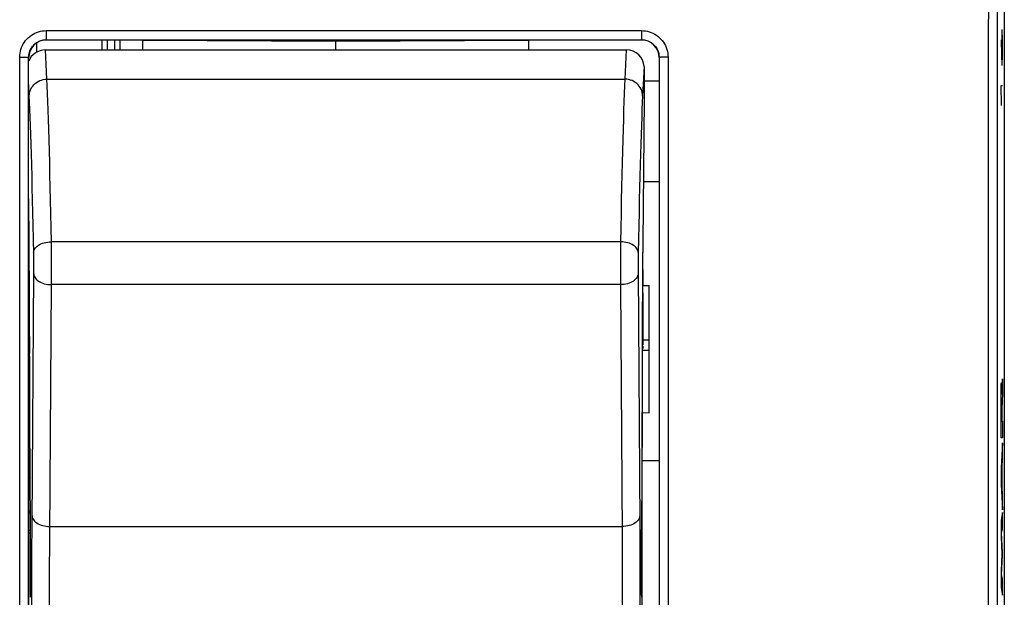
# Model space of a CAD drawing. Units: millimetres. Extents: x -120 to 36, y -25 to 47.
# Drawn here: x 8 to 36, y -2 to 15 of the extents above; entities that cross this region are included whole.
import ezdxf

# ---------------------------------------------------------------- set-up
doc = ezdxf.new("R2010")
doc.units = ezdxf.units.MM
doc.header["$LTSCALE"] = 16.335
doc.layers.get('0').update_dxf_attribs({"linetype": 'CONTINUOUS'})
for name, color, linetype in [('ASSI', 7, 'CONTINUOUS'), ('CURVE', 7, 'CONTINUOUS'), ('DRAFT', 7, 'CONTINUOUS'), ('RACCORDO', 7, 'CONTINUOUS')]:
    doc.layers.add(name, color=color, linetype=linetype)

msp = doc.modelspace()

# ---------------------------------------------------------------- linework, layer by layer
at = {"color": 7, "linetype": 'CONTINUOUS'}
for p, q in [((8.56, 7.066), (8.56, 7.5)), ((8.56, 7.5), (8.567, 7.5)), ((25.883, 7.5), (25.89, 7.5)), ((25.89, 7.5), (25.89, 7.066)), ((8.56, 5.378), (8.56, 6.849)), ((8.574, 6.354), (8.571, 6.849)), ((25.879, 6.849), (25.876, 6.354)), ((25.89, 6.849), (25.89, 5.378)), ((8.575, 5.863), (8.574, 6.354)), ((25.876, 6.354), (25.875, 5.863)), ((8.577, 5.378), (8.575, 5.863)), ((25.875, 5.863), (25.873, 5.378)), ((8.577, 3.217), (8.577, 4.661)), ((25.873, 4.661), (25.873, 3.217)), ((8.599, 0.235), (8.577, 3.217)), ((25.873, 3.217), (25.851, 0.235)), ((8.55, 0.635), (8.597, 0.635)), ((8.6, 0.135), (8.55, 0.135)), ((8.601, 0.055), (8.55, 0.055))]:
    msp.add_line(p, q, dxfattribs=at)
at = {"color": 250, "linetype": 'CONTINUOUS'}
for p, q in [((8.565, 6.849), (8.571, 6.849)), ((25.885, 6.849), (25.879, 6.849)), ((8.56, 5.378), (8.577, 5.378)), ((25.89, 5.378), (25.873, 5.378))]:
    msp.add_line(p, q, dxfattribs=at)
for points in [[(8.56, 6.849), (8.561, 6.849), (8.562, 6.849), (8.564, 6.849), (8.565, 6.849)], [(25.89, 6.849), (25.889, 6.849), (25.888, 6.849), (25.886, 6.849), (25.885, 6.849)]]:
    msp.add_lwpolyline(points, dxfattribs=at)
at = {"color": 7, "linetype": 'CONTINUOUS'}
for centre, major_axis, start_param, end_param in [((8.455, 7.008), (-0.041, 7), 4.689511, 4.893887), ((25.995, 7.008), (0.041, 7), 1.521992, 1.593674), ((8.56, 0), (-0.015, 2.5), -2.349229, -1.476564), ((25.89, 0), (0.015, 2.5), 1.476564, 2.349229)]:
    msp.add_ellipse(centre, major_axis=major_axis, ratio=0.016444, start_param=start_param, end_param=end_param, dxfattribs=at)
at = {"layer": 'ASSI', "color": 7, "linetype": 'CONTINUOUS'}
for p, q in [((36.1, 24), (36.1, -24)), ((9.046, 14.004), (25.854, 14.004)), ((24.175, 13.994), (22.675, 13.98)), ((22.675, 13.719), (22.675, 13.98)), ((24.175, 14.004), (24.175, 13.994)), ((9.025, 13.719), (25.425, 13.719)), ((26.35, 13.5), (26.35, -13.5)), ((25.925, 13.248), (25.925, 12.329)), ((26.35, 12.832), (25.925, 12.829)), ((25.925, 12.329), (25.889, 8.273)), ((26.35, 9.987), (25.904, 9.988)), ((8.561, 8.273), (8.55, 9.512)), ((8.55, -13.5), (8.55, 8.273)), ((8.56, 7.066), (8.56, 7.5)), ((8.56, 7.5), (8.567, 7.5)), ((25.883, 7.5), (25.89, 7.5)), ((25.89, 7.5), (25.89, 7.066)), ((25.89, 7.06), (26.075, 7.058)), ((26.075, 3.463), (26.075, 7.058)), ((8.56, 5.378), (8.56, 6.849)), ((8.574, 6.354), (8.571, 6.849)), ((25.89, 6.849), (25.89, 5.378)), ((8.575, 5.863), (8.574, 6.354)), ((25.876, 6.19), (25.874, 5.701)), ((8.577, 5.378), (8.575, 5.863)), ((25.874, 5.701), (25.873, 5.136)), ((8.56, 5.277), (8.56, 5.339)), ((8.577, 5.136), (8.577, 5.378)), ((25.89, 5.339), (25.89, 5.277)), ((25.876, 5.277), (25.89, 5.277)), ((26.075, 5.218), (25.89, 5.22)), ((8.577, 3.217), (8.577, 4.661)), ((25.873, 4.661), (25.873, 3.217)), ((25.875, 3.464), (26.075, 3.463)), ((25.875, -3.464), (25.875, 3.464)), ((8.599, 0.235), (8.577, 3.217)), ((25.873, 3.217), (25.851, 0.235)), ((26.35, 2.101), (25.875, 2.105))]:
    msp.add_line(p, q, dxfattribs=at)
at = {"layer": 'ASSI', "color": 250, "linetype": 'CONTINUOUS'}
for p, q in [((35.658, 13.972), (35.66, 16.894)), ((35.908, 13.964), (35.91, 16.851)), ((9.046, 14.262), (9.046, 14.004)), ((9.046, 14.262), (25.854, 14.262)), ((25.854, 14.262), (25.854, 14.004)), ((9.065, 12.89), (9.025, 13.719)), ((25.425, 13.719), (25.385, 12.89)), ((8.296, 13.512), (8.348, 13.512)), ((8.55, 13.5), (8.546, 13.504)), ((26.35, 13.5), (26.354, 13.504)), ((26.527, 13.511), (26.479, 13.511)), ((25.925, 13.248), (25.885, 12.42)), ((9.065, 12.89), (25.385, 12.89)), ((8.565, 12.42), (8.55, 12.736)), ((8.689, 7.93), (8.681, 8.38)), ((9.189, 8.108), (9.188, 8.294)), ((25.262, 8.294), (9.188, 8.294)), ((9.191, 7.831), (9.189, 8.108)), ((25.261, 8.172), (25.259, 7.902)), ((25.262, 8.294), (25.261, 8.172)), ((8.691, 7.795), (8.689, 7.93)), ((8.692, 7.651), (8.691, 7.795)), ((9.192, 7.543), (9.191, 7.831)), ((25.259, 7.902), (25.258, 7.615)), ((25.76, 7.898), (25.759, 7.759)), ((25.762, 7.99), (25.76, 7.898)), ((8.692, 7.51), (8.692, 7.651)), ((8.692, 7.414), (8.692, 7.51)), ((9.192, 7.267), (9.192, 7.543)), ((25.258, 7.615), (25.258, 7.334)), ((25.759, 7.759), (25.758, 7.615)), ((25.758, 7.615), (25.758, 7.477)), ((8.643, 0.299), (8.692, 7.414)), ((9.191, 7.083), (9.192, 7.267)), ((25.258, 7.334), (25.259, 7.083)), ((25.758, 7.477), (25.807, 0.299)), ((25.259, 7.083), (9.191, 7.083)), ((25.259, 7.083), (25.307, 0.014)), ((8.565, 6.849), (8.571, 6.849)), ((25.885, 6.849), (25.879, 6.849)), ((8.56, 5.378), (8.577, 5.378)), ((25.89, 5.378), (25.873, 5.378)), ((26.075, 5.511), (25.883, 5.513)), ((25.876, 5.279), (25.89, 5.279)), ((9.145, 0.246), (25.305, 0.246))]:
    msp.add_line(p, q, dxfattribs=at)
for points in [[(8.296, 13.512), (8.298, 13.569), (8.305, 13.624), (8.315, 13.679), (8.33, 13.733), (8.348, 13.787), (8.371, 13.838), (8.397, 13.887), (8.427, 13.935), (8.46, 13.98), (8.497, 14.022), (8.537, 14.062), (8.579, 14.098), (8.624, 14.132), (8.671, 14.162), (8.721, 14.188), (8.772, 14.21), (8.825, 14.229), (8.879, 14.243), (8.934, 14.253), (8.99, 14.26), (9.046, 14.262)], [(25.854, 14.262), (25.91, 14.26), (25.966, 14.253), (26.021, 14.243), (26.075, 14.229), (26.128, 14.21), (26.179, 14.188), (26.229, 14.161), (26.276, 14.131), (26.321, 14.098), (26.364, 14.062), (26.403, 14.022), (26.44, 13.98), (26.473, 13.935), (26.503, 13.887), (26.529, 13.838), (26.552, 13.786), (26.57, 13.733), (26.585, 13.679), (26.595, 13.624), (26.602, 13.568), (26.604, 13.512)], [(8.546, 13.504), (8.548, 13.541), (8.552, 13.579), (8.559, 13.615), (8.569, 13.651), (8.581, 13.687), (8.596, 13.721), (8.613, 13.754), (8.633, 13.786), (8.656, 13.816), (8.68, 13.844), (8.706, 13.87), (8.735, 13.895), (8.765, 13.917), (8.796, 13.937), (8.829, 13.954), (8.864, 13.969), (8.899, 13.981), (8.935, 13.991), (8.972, 13.998), (9.009, 14.002), (9.046, 14.004)], [(25.854, 14.004), (25.891, 14.002), (25.928, 13.998), (25.965, 13.991), (26.001, 13.981), (26.036, 13.969), (26.071, 13.954), (26.104, 13.937), (26.135, 13.917), (26.165, 13.895), (26.194, 13.87), (26.22, 13.844), (26.245, 13.816), (26.267, 13.786), (26.287, 13.754), (26.304, 13.721), (26.319, 13.687), (26.331, 13.651), (26.341, 13.615), (26.348, 13.578), (26.352, 13.541), (26.354, 13.504)], [(35.659, -16.765), (35.658, -13.972), (35.656, -11.178), (35.655, -8.384), (35.654, -5.59), (35.654, -2.795), (35.654, 0), (35.654, 2.795), (35.654, 5.59), (35.655, 8.384), (35.656, 11.178), (35.658, 13.972)], [(35.91, -16.851), (35.908, -13.964), (35.906, -11.172), (35.905, -8.38), (35.904, -5.587), (35.904, -2.793), (35.904, 0), (35.904, 2.793), (35.904, 5.587), (35.905, 8.38), (35.906, 11.172), (35.908, 13.964)], [(8.296, -13.512), (8.295, -10.51), (8.295, -7.508), (8.295, -4.505), (8.294, -1.502), (8.294, 1.502), (8.295, 4.505), (8.295, 7.508), (8.295, 10.51), (8.296, 13.512)], [(8.348, 13.512), (8.397, 13.511), (8.421, 13.511), (8.442, 13.51), (8.463, 13.51), (8.481, 13.509), (8.498, 13.508), (8.512, 13.508), (8.524, 13.507), (8.533, 13.506), (8.54, 13.505), (8.545, 13.505), (8.546, 13.504)], [(8.546, -13.504), (8.545, -10.504), (8.545, -7.503), (8.545, -4.502), (8.544, -1.501), (8.544, 1.501), (8.545, 4.502), (8.545, 7.503), (8.545, 10.504), (8.546, 13.504)], [(26.479, 13.511), (26.458, 13.51), (26.437, 13.51), (26.419, 13.509), (26.402, 13.508), (26.388, 13.508), (26.376, 13.507), (26.367, 13.506), (26.36, 13.505), (26.355, 13.505), (26.354, 13.504)], [(26.354, 13.504), (26.355, 10.504), (26.355, 7.503), (26.355, 4.502), (26.356, 1.501), (26.356, -1.501), (26.355, -4.502), (26.355, -7.503), (26.355, -10.504), (26.354, -13.504)], [(26.604, 13.512), (26.578, 13.512), (26.527, 13.511)], [(26.604, 13.512), (26.605, 10.51), (26.605, 7.508), (26.605, 4.505), (26.606, 1.502), (26.606, -1.502), (26.605, -4.505), (26.605, -7.508), (26.605, -10.51), (26.604, -13.512)], [(8.565, 12.42), (8.568, 12.469), (8.576, 12.517), (8.59, 12.565), (8.609, 12.61), (8.632, 12.654), (8.661, 12.695), (8.694, 12.733), (8.731, 12.768), (8.772, 12.799), (8.815, 12.826), (8.862, 12.849), (8.911, 12.866), (8.961, 12.879), (9.013, 12.887), (9.065, 12.89)], [(9.188, 8.294), (9.181, 8.697), (9.173, 9.09), (9.166, 9.471), (9.158, 9.84), (9.15, 10.195), (9.142, 10.537), (9.134, 10.865), (9.125, 11.177), (9.117, 11.473), (9.108, 11.753), (9.1, 12.016), (9.091, 12.261), (9.083, 12.489), (9.074, 12.698), (9.065, 12.89)], [(25.385, 12.89), (25.376, 12.698), (25.367, 12.489), (25.359, 12.261), (25.35, 12.016), (25.342, 11.753), (25.333, 11.473), (25.325, 11.177), (25.316, 10.865), (25.308, 10.537), (25.3, 10.195), (25.292, 9.84), (25.284, 9.471), (25.277, 9.09), (25.269, 8.697), (25.262, 8.294)], [(25.885, 12.42), (25.882, 12.469), (25.874, 12.517), (25.86, 12.565), (25.841, 12.61), (25.818, 12.654), (25.789, 12.695), (25.756, 12.733), (25.719, 12.768), (25.678, 12.799), (25.635, 12.826), (25.588, 12.849), (25.539, 12.866), (25.489, 12.879), (25.437, 12.887), (25.385, 12.89)], [(8.681, 8.38), (8.673, 8.758), (8.666, 9.124), (8.658, 9.48), (8.65, 9.823), (8.642, 10.153), (8.634, 10.468), (8.625, 10.769), (8.617, 11.054), (8.608, 11.324), (8.6, 11.577), (8.591, 11.814), (8.583, 12.033), (8.574, 12.235), (8.565, 12.42)], [(25.885, 12.42), (25.876, 12.235), (25.867, 12.033), (25.859, 11.814), (25.85, 11.577), (25.842, 11.324), (25.833, 11.054), (25.825, 10.769), (25.816, 10.468), (25.808, 10.153), (25.8, 9.823), (25.792, 9.48), (25.784, 9.124), (25.777, 8.758), (25.769, 8.38), (25.762, 7.99)], [(8.688, 7.99), (8.691, 8.022), (8.7, 8.053), (8.714, 8.083), (8.733, 8.112), (8.757, 8.14), (8.785, 8.167), (8.818, 8.191), (8.855, 8.214), (8.896, 8.234), (8.939, 8.251), (8.986, 8.266), (9.034, 8.277), (9.085, 8.286), (9.136, 8.292), (9.188, 8.294)], [(25.762, 7.99), (25.759, 8.022), (25.75, 8.053), (25.736, 8.083), (25.717, 8.112), (25.693, 8.14), (25.665, 8.167), (25.632, 8.191), (25.595, 8.214), (25.554, 8.234), (25.511, 8.251), (25.464, 8.266), (25.416, 8.277), (25.365, 8.286), (25.314, 8.292), (25.262, 8.294)], [(8.692, 7.385), (8.695, 7.353), (8.704, 7.322), (8.718, 7.292), (8.737, 7.262), (8.761, 7.234), (8.79, 7.208), (8.823, 7.183), (8.86, 7.161), (8.9, 7.141), (8.944, 7.124), (8.99, 7.109), (9.039, 7.098), (9.089, 7.09), (9.14, 7.085), (9.191, 7.083)], [(25.758, 7.385), (25.755, 7.353), (25.746, 7.322), (25.732, 7.292), (25.713, 7.262), (25.689, 7.234), (25.66, 7.208), (25.627, 7.183), (25.59, 7.161), (25.55, 7.141), (25.506, 7.124), (25.46, 7.109), (25.411, 7.098), (25.361, 7.09), (25.31, 7.085), (25.259, 7.083)], [(9.143, -3.542), (9.142, -3.253), (9.141, -2.964), (9.14, -2.675), (9.139, -2.387), (9.139, -2.101), (9.139, -1.818), (9.139, -1.538), (9.139, -1.263), (9.139, -0.994), (9.14, -0.73), (9.141, -0.474), (9.142, -0.226), (9.143, 0.014), (9.191, 7.083)], [(8.56, 6.849), (8.561, 6.849), (8.562, 6.849), (8.564, 6.849), (8.565, 6.849)], [(25.89, 6.849), (25.889, 6.849), (25.888, 6.849), (25.886, 6.849), (25.885, 6.849)], [(8.643, -3.51), (8.642, -3.201), (8.641, -2.892), (8.64, -2.582), (8.639, -2.273), (8.639, -1.966), (8.639, -1.663), (8.639, -1.363), (8.639, -1.069), (8.639, -0.78), (8.64, -0.498), (8.641, -0.223), (8.642, 0.042), (8.643, 0.299)], [(8.645, 0.548), (8.649, 0.517), (8.657, 0.485), (8.672, 0.455), (8.691, 0.426), (8.715, 0.398), (8.743, 0.371), (8.776, 0.347), (8.813, 0.324), (8.854, 0.304), (8.897, 0.287), (8.944, 0.273), (8.992, 0.261), (9.042, 0.253), (9.093, 0.248), (9.145, 0.246)], [(25.805, 0.548), (25.801, 0.517), (25.793, 0.485), (25.778, 0.455), (25.759, 0.426), (25.735, 0.398), (25.707, 0.371), (25.674, 0.347), (25.637, 0.324), (25.596, 0.304), (25.553, 0.287), (25.506, 0.273), (25.458, 0.261), (25.408, 0.253), (25.357, 0.248), (25.305, 0.246)], [(25.807, 0.299), (25.808, 0.042), (25.809, -0.223), (25.81, -0.498), (25.811, -0.78), (25.811, -1.069), (25.811, -1.363), (25.811, -1.663), (25.811, -1.966), (25.811, -2.273), (25.81, -2.582), (25.809, -2.892), (25.808, -3.201), (25.807, -3.51)], [(25.307, 0.014), (25.308, -0.226), (25.309, -0.474), (25.31, -0.73), (25.311, -0.994), (25.311, -1.263), (25.311, -1.538), (25.311, -1.818), (25.311, -2.101), (25.311, -2.387), (25.31, -2.675), (25.309, -2.964), (25.308, -3.253), (25.307, -3.542), (25.259, -12.455)]]:
    msp.add_lwpolyline(points, dxfattribs=at)
at = {"layer": 'ASSI', "color": 7, "linetype": 'CONTINUOUS'}
msp.add_lwpolyline([(25.879, 6.849), (25.878, 6.684), (25.876, 6.19)], dxfattribs=at)
for centre, major_axis, ratio, start_param, end_param in [((9.05, 13.5), (0.354, -0.354), 0.999924, 8.639418, 10.210138), ((25.85, 13.5), (-0.354, -0.354), 0.999924, 2.356233, 3.926953), ((9.025, 13.247), (0.5, -0.002), 0.942192, 1.574394, 2.828227), ((25.425, 13.247), (0.5, 0.002), 0.942192, -0.003194, 1.567199), ((8.455, 7.008), (-0.041, 7), 0.016444, 4.689511, 4.893887), ((25.995, 7.008), (0.041, 7), 0.016444, 1.389298, 1.593674), ((8.567, 5.001), (-0.004, 0.6), 0.016444, -1.889958, -1.201913), ((25.883, 5.001), (0.004, 0.6), 0.016444, 1.201878, 1.889958), ((8.455, 7.008), (-0.041, 7), 0.016444, -1.912897, -1.889958), ((25.995, 7.008), (0.041, 7), 0.016444, -4.393228, -4.370289), ((8.56, 0), (-0.015, 2.5), 0.016444, -2.349229, -1.476564), ((25.89, 0), (0.015, 2.5), 0.016444, 1.476564, 2.349229)]:
    msp.add_ellipse(centre, major_axis=major_axis, ratio=ratio, start_param=start_param, end_param=end_param, dxfattribs=at)
at = {"layer": 'CURVE', "color": 7, "linetype": 'CONTINUOUS', "true_color": 0xa7b6b9}
for p, q in [((36.033, 14.286), (36.028, 14)), ((36.043, 14.286), (36.033, 14.286)), ((36.048, 14), (36.043, 14.286)), ((36.013, 14), (36.02, 13.571)), ((36.028, 14), (36.028, 13.381)), ((36.048, 13.571), (36.048, 14)), ((36.02, 13.571), (36.03, 13.286)), ((36.043, 13.286), (36.048, 13.571)), ((36.03, 13.286), (36.043, 13.286)), ((36.013, 12.714), (36.048, 12.714)), ((36.023, 12.143), (36.013, 12.714)), ((36.012, 4.18), (36.013, 4.217)), ((36.012, 4.136), (36.012, 4.18)), ((36.013, 4.217), (36.014, 4.239)), ((36.024, 4.261), (36.025, 4.243)), ((36.025, 4.243), (36.025, 4.223)), ((36.025, 4.223), (36.026, 4.199)), ((36.026, 4.199), (36.027, 4.158)), ((36.033, 4.177), (36.034, 4.196)), ((36.033, 4.16), (36.033, 4.177)), ((36.034, 4.207), (36.035, 4.217)), ((36.034, 4.196), (36.034, 4.207)), ((36.035, 4.217), (36.036, 4.231)), ((36.036, 4.231), (36.037, 4.248)), ((36.037, 4.248), (36.048, 4.424)), ((36.048, 4.424), (36.048, 3.962)), ((36.008, 3.777), (36.009, 3.908)), ((36.009, 3.908), (36.01, 3.999)), ((36.01, 3.999), (36.011, 4.073)), ((36.011, 4.073), (36.012, 4.136)), ((36.027, 4.158), (36.028, 4.079)), ((36.028, 4.079), (36.029, 4.021)), ((36.029, 4.021), (36.029, 3.999)), ((36.029, 3.999), (36.029, 3.983)), ((36.029, 3.983), (36.03, 3.983)), ((36.03, 4.035), (36.031, 4.074)), ((36.03, 3.983), (36.03, 4.035)), ((36.031, 4.108), (36.032, 4.139)), ((36.031, 4.074), (36.031, 4.108)), ((36.032, 4.139), (36.033, 4.16)), ((36.048, 3.962), (36.041, 3.834)), ((36.008, 3.6), (36.008, 3.777)), ((36.016, 3.723), (36.015, 3.657)), ((36.015, 3.657), (36.015, 3.553)), ((36.017, 3.791), (36.016, 3.766)), ((36.016, 3.766), (36.016, 3.723)), ((36.018, 3.83), (36.017, 3.821)), ((36.017, 3.821), (36.017, 3.807)), ((36.017, 3.807), (36.017, 3.791)), ((36.018, 3.837), (36.018, 3.83)), ((36.023, 3.831), (36.022, 3.838)), ((36.023, 3.823), (36.023, 3.831)), ((36.023, 3.815), (36.023, 3.823)), ((36.024, 3.8), (36.023, 3.815)), ((36.024, 3.783), (36.024, 3.8)), ((36.024, 3.764), (36.024, 3.783)), ((36.025, 3.735), (36.024, 3.764)), ((36.025, 3.686), (36.025, 3.735)), ((36.026, 3.595), (36.025, 3.686)), ((36.034, 3.65), (36.033, 3.606)), ((36.035, 3.701), (36.034, 3.68)), ((36.034, 3.68), (36.034, 3.65)), ((36.036, 3.742), (36.035, 3.734)), ((36.035, 3.734), (36.035, 3.721)), ((36.035, 3.721), (36.035, 3.701)), ((36.037, 3.764), (36.036, 3.749)), ((36.036, 3.749), (36.036, 3.742)), ((36.038, 3.796), (36.037, 3.764)), ((36.041, 3.834), (36.038, 3.796)), ((36.008, 3.387), (36.008, 3.6)), ((36.008, 3.145), (36.008, 3.387)), ((36.015, 3.553), (36.015, 3.211)), ((36.026, 3.486), (36.026, 3.595)), ((36.026, 3.211), (36.026, 3.486)), ((36.033, 3.606), (36.033, 3.551)), ((36.033, 3.551), (36.033, 3.227)), ((36.009, 2.749), (36.008, 3.145)), ((36.015, 3.211), (36.026, 3.211)), ((36.033, 3.227), (36.048, 3.227)), ((36.048, 3.227), (36.048, 2.749)), ((36.048, 2.608), (36.008, 1.903)), ((36.048, 2.749), (36.009, 2.749)), ((36.048, 2.102), (36.048, 2.608)), ((36.04, 1.978), (36.048, 2.102)), ((36.04, 1.324), (36.04, 1.978)), ((36.008, 1.903), (36.008, 1.438)), ((36.019, 1.661), (36.034, 1.882)), ((36.034, 1.882), (36.034, 1.422)), ((36.008, 1.438), (36.048, 0.717)), ((36.034, 1.422), (36.019, 1.661)), ((36.048, 1.192), (36.04, 1.324)), ((36.048, 0.717), (36.048, 1.192)), ((36.048, 0.641), (36.008, 0.426)), ((36.048, 0.172), (36.048, 0.641)), ((36.008, 0.426), (36.008, -0.049)), ((36.022, 0.073), (36.048, 0.172)), ((36.048, -0.498), (36.022, 0.073)), ((36.008, -0.049), (36.031, -0.529)), ((36.031, -0.529), (36.008, -1.004)), ((36.048, -0.565), (36.048, -0.498)), ((36.022, -1.128), (36.048, -0.565)), ((36.008, -1.004), (36.008, -1.483)), ((36.048, -1.232), (36.022, -1.128)), ((36.048, -1.691), (36.048, -1.232)), ((36.008, -1.483), (36.048, -1.691))]:
    msp.add_line(p, q, dxfattribs=at)
for points in [[(36.014, 4.239), (36.015, 4.258), (36.015, 4.266), (36.016, 4.274), (36.016, 4.28), (36.016, 4.286), (36.017, 4.292), (36.017, 4.296), (36.017, 4.3), (36.018, 4.303), (36.018, 4.305), (36.019, 4.307), (36.019, 4.308), (36.019, 4.309), (36.02, 4.309), (36.02, 4.308), (36.021, 4.306), (36.021, 4.304), (36.021, 4.302), (36.022, 4.298), (36.022, 4.294), (36.022, 4.289), (36.023, 4.283), (36.023, 4.277), (36.024, 4.269), (36.024, 4.261)], [(36.02, 3.859), (36.02, 3.858), (36.02, 3.858), (36.019, 3.857), (36.019, 3.856), (36.019, 3.854), (36.019, 3.853), (36.019, 3.851), (36.019, 3.849), (36.018, 3.846), (36.018, 3.843), (36.018, 3.837)], [(36.022, 3.838), (36.022, 3.842), (36.022, 3.845), (36.022, 3.848), (36.021, 3.851), (36.021, 3.853), (36.021, 3.855), (36.021, 3.856), (36.02, 3.858), (36.02, 3.858), (36.02, 3.859), (36.02, 3.859)]]:
    msp.add_lwpolyline(points, dxfattribs=at)
at = {"layer": 'DRAFT', "color": 7, "linetype": 'CONTINUOUS'}
for p, q in [((36.1, 24), (36.1, -24)), ((11.775, 13.719), (11.775, 14)), ((17.225, 13.952), (11.775, 13.987)), ((17.225, 13.719), (17.225, 14)), ((22.675, 13.987), (17.225, 13.952))]:
    msp.add_line(p, q, dxfattribs=at)
at = {"layer": 'RACCORDO', "color": 250, "linetype": 'CONTINUOUS'}
for p, q in [((35.658, 13.972), (35.66, 16.894)), ((35.908, 13.964), (35.91, 16.851)), ((9.046, 14.262), (9.046, 14.004)), ((9.046, 14.262), (25.854, 14.262)), ((25.854, 14.262), (25.854, 14.004)), ((10.775, 13.719), (10.775, 14)), ((10.975, 14), (10.975, 13.719)), ((9.065, 12.89), (9.025, 13.719)), ((25.425, 13.719), (25.385, 12.89)), ((8.296, 13.512), (8.348, 13.512)), ((8.55, 13.5), (8.546, 13.504)), ((26.35, 13.5), (26.354, 13.504)), ((26.527, 13.511), (26.479, 13.511)), ((25.925, 13.248), (25.885, 12.42)), ((9.065, 12.89), (25.385, 12.89)), ((8.565, 12.42), (8.55, 12.736)), ((8.689, 7.93), (8.681, 8.38)), ((9.189, 8.108), (9.188, 8.294)), ((25.262, 8.294), (9.188, 8.294)), ((9.191, 7.831), (9.189, 8.108)), ((25.261, 8.172), (25.259, 7.902)), ((25.262, 8.294), (25.261, 8.172)), ((8.691, 7.795), (8.689, 7.93)), ((8.692, 7.651), (8.691, 7.795)), ((9.192, 7.543), (9.191, 7.831)), ((25.259, 7.902), (25.258, 7.615)), ((25.76, 7.898), (25.759, 7.759)), ((25.762, 7.99), (25.76, 7.898)), ((8.692, 7.51), (8.692, 7.651)), ((8.692, 7.414), (8.692, 7.51)), ((9.192, 7.267), (9.192, 7.543)), ((25.258, 7.615), (25.258, 7.334)), ((25.759, 7.759), (25.758, 7.615)), ((25.758, 7.615), (25.758, 7.477)), ((8.643, 0.299), (8.692, 7.414)), ((9.191, 7.083), (9.192, 7.267)), ((25.258, 7.334), (25.259, 7.083)), ((25.758, 7.477), (25.807, 0.299)), ((25.259, 7.083), (9.191, 7.083)), ((25.259, 7.083), (25.307, 0.014)), ((25.876, 5.279), (25.89, 5.279)), ((9.145, 0.246), (25.305, 0.246))]:
    msp.add_line(p, q, dxfattribs=at)
at = {"layer": 'RACCORDO', "color": 7, "linetype": 'CONTINUOUS'}
for p, q in [((8.775, 13.656), (8.775, 13.917)), ((9.046, 14.004), (25.854, 14.004)), ((10.625, 13.719), (10.625, 14)), ((11.125, 14), (11.125, 13.719)), ((9.025, 13.719), (25.425, 13.719)), ((26.35, 13.5), (26.35, -13.5)), ((25.925, 13.248), (25.925, 12.329)), ((25.925, 12.329), (25.889, 8.273)), ((8.561, 8.273), (8.55, 9.512)), ((8.55, -13.5), (8.55, 8.273)), ((8.56, 5.277), (8.56, 5.339)), ((8.577, 5.136), (8.577, 5.378)), ((25.873, 5.378), (25.873, 5.136)), ((25.89, 5.339), (25.89, 5.277)), ((25.876, 5.277), (25.89, 5.277))]:
    msp.add_line(p, q, dxfattribs=at)
at = {"layer": 'RACCORDO', "color": 250, "linetype": 'CONTINUOUS'}
for points in [[(8.296, 13.512), (8.298, 13.569), (8.305, 13.624), (8.315, 13.679), (8.33, 13.733), (8.348, 13.787), (8.371, 13.838), (8.397, 13.887), (8.427, 13.935), (8.46, 13.98), (8.497, 14.022), (8.537, 14.062), (8.579, 14.098), (8.624, 14.132), (8.671, 14.162), (8.721, 14.188), (8.772, 14.21), (8.825, 14.229), (8.879, 14.243), (8.934, 14.253), (8.99, 14.26), (9.046, 14.262)], [(25.854, 14.262), (25.91, 14.26), (25.966, 14.253), (26.021, 14.243), (26.075, 14.229), (26.128, 14.21), (26.179, 14.188), (26.229, 14.161), (26.276, 14.131), (26.321, 14.098), (26.364, 14.062), (26.403, 14.022), (26.44, 13.98), (26.473, 13.935), (26.503, 13.887), (26.529, 13.838), (26.552, 13.786), (26.57, 13.733), (26.585, 13.679), (26.595, 13.624), (26.602, 13.568), (26.604, 13.512)], [(8.546, 13.504), (8.548, 13.541), (8.552, 13.579), (8.559, 13.615), (8.569, 13.651), (8.581, 13.687), (8.596, 13.721), (8.613, 13.754), (8.633, 13.786), (8.656, 13.816), (8.68, 13.844), (8.706, 13.87), (8.735, 13.895), (8.765, 13.917), (8.796, 13.937), (8.829, 13.954), (8.864, 13.969), (8.899, 13.981), (8.935, 13.991), (8.972, 13.998), (9.009, 14.002), (9.046, 14.004)], [(25.854, 14.004), (25.891, 14.002), (25.928, 13.998), (25.965, 13.991), (26.001, 13.981), (26.036, 13.969), (26.071, 13.954), (26.104, 13.937), (26.135, 13.917), (26.165, 13.895), (26.194, 13.87), (26.22, 13.844), (26.245, 13.816), (26.267, 13.786), (26.287, 13.754), (26.304, 13.721), (26.319, 13.687), (26.331, 13.651), (26.341, 13.615), (26.348, 13.578), (26.352, 13.541), (26.354, 13.504)], [(35.659, -16.765), (35.658, -13.972), (35.656, -11.178), (35.655, -8.384), (35.654, -5.59), (35.654, -2.795), (35.654, 0), (35.654, 2.795), (35.654, 5.59), (35.655, 8.384), (35.656, 11.178), (35.658, 13.972)], [(35.91, -16.851), (35.908, -13.964), (35.906, -11.172), (35.905, -8.38), (35.904, -5.587), (35.904, -2.793), (35.904, 0), (35.904, 2.793), (35.904, 5.587), (35.905, 8.38), (35.906, 11.172), (35.908, 13.964)], [(8.296, -13.512), (8.295, -10.51), (8.295, -7.508), (8.295, -4.505), (8.294, -1.502), (8.294, 1.502), (8.295, 4.505), (8.295, 7.508), (8.295, 10.51), (8.296, 13.512)], [(8.348, 13.512), (8.397, 13.511), (8.421, 13.511), (8.442, 13.51), (8.463, 13.51), (8.481, 13.509), (8.498, 13.508), (8.512, 13.508), (8.524, 13.507), (8.533, 13.506), (8.54, 13.505), (8.545, 13.505), (8.546, 13.504)], [(8.546, -13.504), (8.545, -10.504), (8.545, -7.503), (8.545, -4.502), (8.544, -1.501), (8.544, 1.501), (8.545, 4.502), (8.545, 7.503), (8.545, 10.504), (8.546, 13.504)], [(26.479, 13.511), (26.458, 13.51), (26.437, 13.51), (26.419, 13.509), (26.402, 13.508), (26.388, 13.508), (26.376, 13.507), (26.367, 13.506), (26.36, 13.505), (26.355, 13.505), (26.354, 13.504)], [(26.354, 13.504), (26.355, 10.504), (26.355, 7.503), (26.355, 4.502), (26.356, 1.501), (26.356, -1.501), (26.355, -4.502), (26.355, -7.503), (26.355, -10.504), (26.354, -13.504)], [(26.604, 13.512), (26.578, 13.512), (26.527, 13.511)], [(26.604, 13.512), (26.605, 10.51), (26.605, 7.508), (26.605, 4.505), (26.606, 1.502), (26.606, -1.502), (26.605, -4.505), (26.605, -7.508), (26.605, -10.51), (26.604, -13.512)], [(8.565, 12.42), (8.568, 12.469), (8.576, 12.517), (8.59, 12.565), (8.609, 12.61), (8.632, 12.654), (8.661, 12.695), (8.694, 12.733), (8.731, 12.768), (8.772, 12.799), (8.815, 12.826), (8.862, 12.849), (8.911, 12.866), (8.961, 12.879), (9.013, 12.887), (9.065, 12.89)], [(9.188, 8.294), (9.181, 8.697), (9.173, 9.09), (9.166, 9.471), (9.158, 9.84), (9.15, 10.195), (9.142, 10.537), (9.134, 10.865), (9.125, 11.177), (9.117, 11.473), (9.108, 11.753), (9.1, 12.016), (9.091, 12.261), (9.083, 12.489), (9.074, 12.698), (9.065, 12.89)], [(25.385, 12.89), (25.376, 12.698), (25.367, 12.489), (25.359, 12.261), (25.35, 12.016), (25.342, 11.753), (25.333, 11.473), (25.325, 11.177), (25.316, 10.865), (25.308, 10.537), (25.3, 10.195), (25.292, 9.84), (25.284, 9.471), (25.277, 9.09), (25.269, 8.697), (25.262, 8.294)], [(25.885, 12.42), (25.882, 12.469), (25.874, 12.517), (25.86, 12.565), (25.841, 12.61), (25.818, 12.654), (25.789, 12.695), (25.756, 12.733), (25.719, 12.768), (25.678, 12.799), (25.635, 12.826), (25.588, 12.849), (25.539, 12.866), (25.489, 12.879), (25.437, 12.887), (25.385, 12.89)], [(8.681, 8.38), (8.673, 8.758), (8.666, 9.124), (8.658, 9.48), (8.65, 9.823), (8.642, 10.153), (8.634, 10.468), (8.625, 10.769), (8.617, 11.054), (8.608, 11.324), (8.6, 11.577), (8.591, 11.814), (8.583, 12.033), (8.574, 12.235), (8.565, 12.42)], [(25.885, 12.42), (25.876, 12.235), (25.867, 12.033), (25.859, 11.814), (25.85, 11.577), (25.842, 11.324), (25.833, 11.054), (25.825, 10.769), (25.816, 10.468), (25.808, 10.153), (25.8, 9.823), (25.792, 9.48), (25.784, 9.124), (25.777, 8.758), (25.769, 8.38), (25.762, 7.99)], [(8.688, 7.99), (8.691, 8.022), (8.7, 8.053), (8.714, 8.083), (8.733, 8.112), (8.757, 8.14), (8.785, 8.167), (8.818, 8.191), (8.855, 8.214), (8.896, 8.234), (8.939, 8.251), (8.986, 8.266), (9.034, 8.277), (9.085, 8.286), (9.136, 8.292), (9.188, 8.294)], [(25.762, 7.99), (25.759, 8.022), (25.75, 8.053), (25.736, 8.083), (25.717, 8.112), (25.693, 8.14), (25.665, 8.167), (25.632, 8.191), (25.595, 8.214), (25.554, 8.234), (25.511, 8.251), (25.464, 8.266), (25.416, 8.277), (25.365, 8.286), (25.314, 8.292), (25.262, 8.294)], [(8.692, 7.385), (8.695, 7.353), (8.704, 7.322), (8.718, 7.292), (8.737, 7.262), (8.761, 7.234), (8.79, 7.208), (8.823, 7.183), (8.86, 7.161), (8.9, 7.141), (8.944, 7.124), (8.99, 7.109), (9.039, 7.098), (9.089, 7.09), (9.14, 7.085), (9.191, 7.083)], [(25.758, 7.385), (25.755, 7.353), (25.746, 7.322), (25.732, 7.292), (25.713, 7.262), (25.689, 7.234), (25.66, 7.208), (25.627, 7.183), (25.59, 7.161), (25.55, 7.141), (25.506, 7.124), (25.46, 7.109), (25.411, 7.098), (25.361, 7.09), (25.31, 7.085), (25.259, 7.083)], [(9.143, -3.542), (9.142, -3.253), (9.141, -2.964), (9.14, -2.675), (9.139, -2.387), (9.139, -2.101), (9.139, -1.818), (9.139, -1.538), (9.139, -1.263), (9.139, -0.994), (9.14, -0.73), (9.141, -0.474), (9.142, -0.226), (9.143, 0.014), (9.191, 7.083)], [(8.55, 1.176), (8.574, 1.178), (8.592, 1.179)], [(8.643, -3.51), (8.642, -3.201), (8.641, -2.892), (8.64, -2.582), (8.639, -2.273), (8.639, -1.966), (8.639, -1.663), (8.639, -1.363), (8.639, -1.069), (8.639, -0.78), (8.64, -0.498), (8.641, -0.223), (8.642, 0.042), (8.643, 0.299)], [(8.645, 0.548), (8.649, 0.517), (8.657, 0.485), (8.672, 0.455), (8.691, 0.426), (8.715, 0.398), (8.743, 0.371), (8.776, 0.347), (8.813, 0.324), (8.854, 0.304), (8.897, 0.287), (8.944, 0.273), (8.992, 0.261), (9.042, 0.253), (9.093, 0.248), (9.145, 0.246)], [(25.805, 0.548), (25.801, 0.517), (25.793, 0.485), (25.778, 0.455), (25.759, 0.426), (25.735, 0.398), (25.707, 0.371), (25.674, 0.347), (25.637, 0.324), (25.596, 0.304), (25.553, 0.287), (25.506, 0.273), (25.458, 0.261), (25.408, 0.253), (25.357, 0.248), (25.305, 0.246)], [(25.807, 0.299), (25.808, 0.042), (25.809, -0.223), (25.81, -0.498), (25.811, -0.78), (25.811, -1.069), (25.811, -1.363), (25.811, -1.663), (25.811, -1.966), (25.811, -2.273), (25.81, -2.582), (25.809, -2.892), (25.808, -3.201), (25.807, -3.51)], [(25.307, 0.014), (25.308, -0.226), (25.309, -0.474), (25.31, -0.73), (25.311, -0.994), (25.311, -1.263), (25.311, -1.538), (25.311, -1.818), (25.311, -2.101), (25.311, -2.387), (25.31, -2.675), (25.309, -2.964), (25.308, -3.253), (25.307, -3.542), (25.259, -12.455)]]:
    msp.add_lwpolyline(points, dxfattribs=at)
at = {"layer": 'RACCORDO', "color": 7, "linetype": 'CONTINUOUS'}
msp.add_lwpolyline([(8.596, 0.68), (8.574, 0.678), (8.55, 0.676)], dxfattribs=at)
for centre, radius, start, end in [((9.375, 4.4), 2, 114.0583, 114.3717), ((9.475, 1.163), 1, 152.4305, 157.7467)]:
    msp.add_arc(centre, radius, start, end, dxfattribs=at)
for centre, major_axis, ratio, start_param, end_param in [((9.05, 13.5), (0.354, -0.354), 0.999924, 8.639418, 10.210138), ((25.85, 13.5), (-0.354, -0.354), 0.999924, 2.356233, 3.926953), ((9.025, 13.247), (0.5, -0.002), 0.942192, 1.574394, 2.828227), ((25.425, 13.247), (0.5, 0.002), 0.942192, -0.003194, 1.567199), ((25.995, 7.008), (0.041, 7), 0.016444, 1.389298, 1.521992), ((8.567, 5.001), (-0.004, 0.6), 0.016444, -1.889958, -1.201913), ((25.883, 5.001), (0.004, 0.6), 0.016444, 1.201878, 1.889958), ((8.455, 7.008), (-0.041, 7), 0.016444, -1.912897, -1.889958), ((25.995, 7.008), (0.041, 7), 0.016444, -4.393228, -4.370289)]:
    msp.add_ellipse(centre, major_axis=major_axis, ratio=ratio, start_param=start_param, end_param=end_param, dxfattribs=at)

doc.saveas('drawing.dxf')
